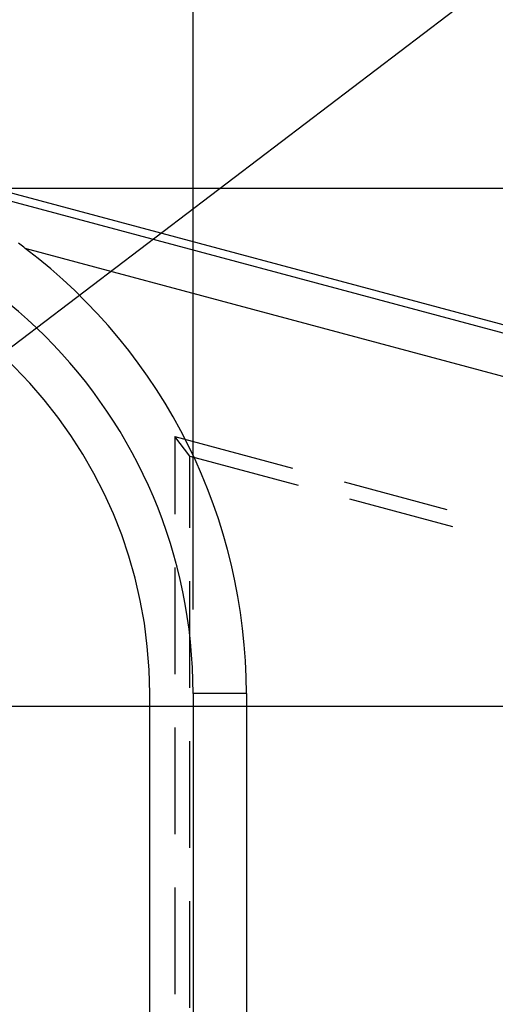
# Model space of a CAD drawing. Units: millimetres. Extents: x 0 to 841, y 0 to 594.
# Drawn here: x 694 to 701, y 512 to 527 of the extents above; entities that cross this region are included whole.
import ezdxf

# ---------------------------------------------------------------- set-up
doc = ezdxf.new("R2010")
doc.units = ezdxf.units.MM
doc.layers.add('LAYER_1', color=179, linetype='Continuous')
doc.layers.add('SLD-0', color=179, linetype='Continuous')

msp = doc.modelspace()

# ---------------------------------------------------------------- linework, layer by layer
at = {"layer": 'LAYER_1'}
for p, q in [((696.889, 518.209), (696.889, 549.178)), ((692.488, 520.831), (713.876, 537.095)), ((690.617, 524.481), (748.798, 524.481)), ((690.554, 516.771), (739.067, 516.771))]:
    msp.add_line(p, q, dxfattribs=at)
at = {"layer": 'SLD-0'}
for p, q in [((691.522, 525.002), (715.402, 518.603)), ((691.553, 525.118), (715.433, 518.719)), ((694.307, 523.648), (694.287, 523.664)), ((694.328, 523.633), (694.307, 523.648)), ((694.349, 523.617), (694.328, 523.633)), ((694.369, 523.602), (694.349, 523.617)), ((694.39, 523.586), (694.369, 523.602)), ((715.24, 518), (694.39, 523.586)), ((696.84, 520.494), (696.617, 520.785)), ((696.617, 520.785), (698.369, 520.315)), ((696.617, 520.785), (696.617, 519.63)), ((696.84, 519.426), (696.84, 520.494)), ((696.84, 520.494), (698.452, 520.062)), ((699.136, 520.11), (700.669, 519.699)), ((699.219, 519.857), (700.752, 519.446)), ((696.617, 518.836), (696.617, 517.249)), ((696.84, 517.045), (696.84, 518.632)), ((696.242, 431.584), (696.242, 516.959)), ((696.889, 516.959), (696.889, 431.584)), ((697.683, 516.959), (696.889, 516.959)), ((697.683, 516.959), (697.683, 431.584)), ((696.617, 516.455), (696.617, 514.868)), ((696.84, 514.663), (696.84, 516.251)), ((696.617, 514.074), (696.617, 512.486)), ((696.84, 512.282), (696.84, 513.87))]:
    msp.add_line(p, q, dxfattribs=at)
for radius, end in [(7.522, 90), (6.875, 90), (8.316, 52.8415)]:
    msp.add_arc((689.367, 516.959), radius, 0, end, dxfattribs=at)

doc.saveas('drawing.dxf')
